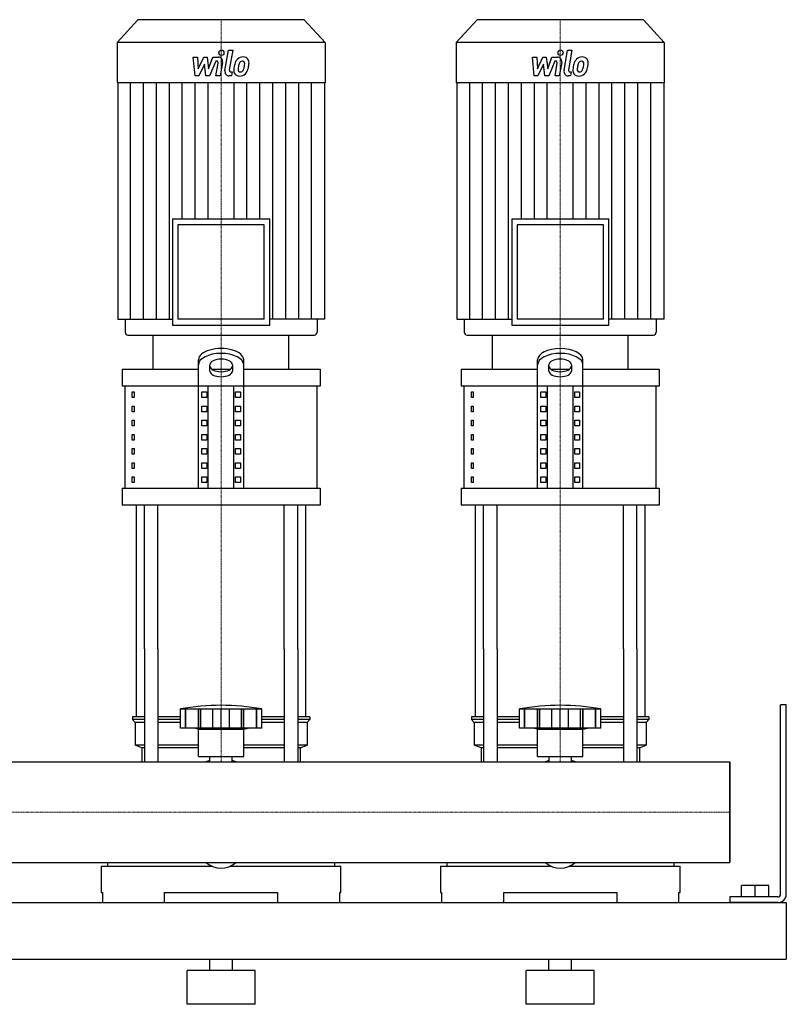
# Model space of a CAD drawing. Extents: x -330 to 1250, y 0 to 1398.
# Drawn here: x 572 to 1250, y 0 to 871 of the extents above; entities that cross this region are included whole.
import ezdxf

# ---------------------------------------------------------------- set-up
doc = ezdxf.new("R2010")
doc.units = 0
doc.linetypes.add('DASHDOT', pattern=[1, 0.5, -0.25, 0, -0.25])
doc.layers.get('0').update_dxf_attribs({"color": 124})
doc.layers.add('CP_AXIS', color=143, linetype='DASHDOT', lineweight=18)
doc.layers.add('CP_DETAL', color=33, linetype='Continuous')

msp = doc.modelspace()

# ---------------------------------------------------------------- linework, layer by layer
at = {"extrusion": (0, 1, 0)}
for p, q in [((676.4, 871), (658, 850.83)), ((823.6, 871), (676.4, 871)), ((823.6, 871), (842, 850.83)), ((976.4, 871), (958, 850.83)), ((1123.6, 871), (976.4, 871)), ((1123.6, 871), (1142, 850.83)), ((842, 850.83), (658, 850.83)), ((658, 850.83), (658, 815.2)), ((842, 850.83), (842, 815.2)), ((1142, 850.83), (958, 850.83)), ((958, 850.83), (958, 815.2)), ((1142, 850.83), (1142, 815.2)), ((842, 815.2), (658, 815.2)), ((658.48, 815.2), (658.48, 605.95)), ((841.52, 815.2), (841.52, 605.95)), ((1142, 815.2), (958, 815.2)), ((958.48, 815.2), (958.48, 605.95)), ((1141.52, 815.2), (1141.52, 605.95)), ((707.05, 694.87), (792.95, 694.87)), ((707.05, 694.87), (707.05, 600.73)), ((788.18, 689.65), (711.82, 689.65)), ((711.82, 689.65), (711.82, 605.95)), ((788.18, 605.95), (788.18, 689.65)), ((792.95, 600.73), (792.95, 694.87)), ((1007.05, 694.87), (1092.95, 694.87)), ((1007.05, 694.87), (1007.05, 600.73)), ((1088.18, 689.65), (1011.82, 689.65)), ((1011.82, 689.65), (1011.82, 605.95)), ((1088.18, 605.95), (1088.18, 689.65)), ((1092.95, 600.73), (1092.95, 694.87)), ((658.48, 605.95), (707.05, 605.95)), ((665.15, 605.95), (665.15, 594.61)), ((788.18, 605.95), (711.82, 605.95)), ((841.52, 605.95), (792.95, 605.95)), ((834.85, 605.95), (834.85, 594.61)), ((958.48, 605.95), (1007.05, 605.95)), ((965.15, 605.95), (965.15, 594.61)), ((1088.18, 605.95), (1011.82, 605.95)), ((1141.52, 605.95), (1092.95, 605.95)), ((1134.85, 605.95), (1134.85, 594.61)), ((707.05, 600.73), (792.95, 600.73)), ((1007.05, 600.73), (1092.95, 600.73)), ((667.53, 592), (832.47, 592)), ((690, 561.88), (690, 592)), ((810, 561.88), (810, 592)), ((967.53, 592), (1132.47, 592)), ((990, 561.88), (990, 592)), ((1110, 561.88), (1110, 592)), ((730, 456.46), (730, 570.11)), ((770, 456.46), (770, 570.11)), ((1030, 456.46), (1030, 570.11)), ((1070, 456.46), (1070, 570.11)), ((662.5, 561.88), (730, 561.88)), ((662.5, 561.88), (662.5, 546.82)), ((740, 560.22), (740, 565.76)), ((741.56, 561.88), (758.44, 561.88)), ((760, 565.76), (760, 560.22)), ((770, 561.88), (837.5, 561.88)), ((837.5, 561.88), (837.5, 546.82)), ((962.5, 561.88), (1030, 561.88)), ((962.5, 561.88), (962.5, 546.82)), ((1040, 560.22), (1040, 565.76)), ((1041.56, 561.88), (1058.44, 561.88)), ((1060, 565.76), (1060, 560.22)), ((1070, 561.88), (1137.5, 561.88)), ((1137.5, 561.88), (1137.5, 546.82)), ((837.5, 546.82), (662.5, 546.82)), ((665, 456.46), (665, 546.82)), ((671.36, 541.8), (673.07, 541.8)), ((671.36, 536.78), (671.36, 541.8)), ((673.07, 541.8), (673.07, 536.78)), ((732.89, 541.8), (737.22, 541.8)), ((732.89, 536.78), (732.89, 541.8)), ((737.22, 541.8), (737.22, 536.78)), ((738.66, 456.46), (738.66, 546.82)), ((761.34, 456.46), (761.34, 546.82)), ((762.78, 541.8), (767.11, 541.8)), ((762.78, 536.78), (762.78, 541.8)), ((767.11, 541.8), (767.11, 536.78)), ((835, 456.46), (835, 546.82)), ((1137.5, 546.82), (962.5, 546.82)), ((965, 456.46), (965, 546.82)), ((971.36, 541.8), (973.07, 541.8)), ((971.36, 536.78), (971.36, 541.8)), ((973.07, 541.8), (973.07, 536.78)), ((1032.89, 541.8), (1037.22, 541.8)), ((1032.89, 536.78), (1032.89, 541.8)), ((1037.22, 541.8), (1037.22, 536.78)), ((1038.66, 456.46), (1038.66, 546.82)), ((1061.34, 456.46), (1061.34, 546.82)), ((1062.78, 541.8), (1067.11, 541.8)), ((1062.78, 536.78), (1062.78, 541.8)), ((1067.11, 541.8), (1067.11, 536.78)), ((1135, 456.46), (1135, 546.82)), ((673.07, 536.78), (671.36, 536.78)), ((737.22, 536.78), (732.89, 536.78)), ((767.11, 536.78), (762.78, 536.78)), ((973.07, 536.78), (971.36, 536.78)), ((1037.22, 536.78), (1032.89, 536.78)), ((1067.11, 536.78), (1062.78, 536.78)), ((671.36, 529.25), (673.07, 529.25)), ((671.36, 524.23), (671.36, 529.25)), ((673.07, 524.23), (671.36, 524.23)), ((673.07, 529.25), (673.07, 524.23)), ((732.89, 529.25), (737.22, 529.25)), ((732.89, 524.23), (732.89, 529.25)), ((737.22, 524.23), (732.89, 524.23)), ((737.22, 529.25), (737.22, 524.23)), ((762.78, 529.25), (767.11, 529.25)), ((762.78, 524.23), (762.78, 529.25)), ((767.11, 524.23), (762.78, 524.23)), ((767.11, 529.25), (767.11, 524.23)), ((971.36, 529.25), (973.07, 529.25)), ((971.36, 524.23), (971.36, 529.25)), ((973.07, 524.23), (971.36, 524.23)), ((973.07, 529.25), (973.07, 524.23)), ((1032.89, 529.25), (1037.22, 529.25)), ((1032.89, 524.23), (1032.89, 529.25)), ((1037.22, 524.23), (1032.89, 524.23)), ((1037.22, 529.25), (1037.22, 524.23)), ((1062.78, 529.25), (1067.11, 529.25)), ((1062.78, 524.23), (1062.78, 529.25)), ((1067.11, 524.23), (1062.78, 524.23)), ((1067.11, 529.25), (1067.11, 524.23)), ((671.36, 516.7), (673.07, 516.7)), ((671.36, 511.68), (671.36, 516.7)), ((673.07, 516.7), (673.07, 511.68)), ((732.89, 516.7), (737.22, 516.7)), ((732.89, 511.68), (732.89, 516.7)), ((737.22, 516.7), (737.22, 511.68)), ((762.78, 516.7), (767.11, 516.7)), ((762.78, 511.68), (762.78, 516.7)), ((767.11, 516.7), (767.11, 511.68)), ((971.36, 516.7), (973.07, 516.7)), ((971.36, 511.68), (971.36, 516.7)), ((973.07, 516.7), (973.07, 511.68)), ((1032.89, 516.7), (1037.22, 516.7)), ((1032.89, 511.68), (1032.89, 516.7)), ((1037.22, 516.7), (1037.22, 511.68)), ((1062.78, 516.7), (1067.11, 516.7)), ((1062.78, 511.68), (1062.78, 516.7)), ((1067.11, 516.7), (1067.11, 511.68)), ((673.07, 511.68), (671.36, 511.68)), ((737.22, 511.68), (732.89, 511.68)), ((767.11, 511.68), (762.78, 511.68)), ((973.07, 511.68), (971.36, 511.68)), ((1037.22, 511.68), (1032.89, 511.68)), ((1067.11, 511.68), (1062.78, 511.68)), ((671.36, 504.15), (673.07, 504.15)), ((671.36, 499.13), (671.36, 504.15)), ((673.07, 499.13), (671.36, 499.13)), ((673.07, 504.15), (673.07, 499.13)), ((732.89, 504.15), (737.22, 504.15)), ((732.89, 499.13), (732.89, 504.15)), ((737.22, 499.13), (732.89, 499.13)), ((737.22, 504.15), (737.22, 499.13)), ((762.78, 504.15), (767.11, 504.15)), ((762.78, 499.13), (762.78, 504.15)), ((767.11, 499.13), (762.78, 499.13)), ((767.11, 504.15), (767.11, 499.13)), ((971.36, 504.15), (973.07, 504.15)), ((971.36, 499.13), (971.36, 504.15)), ((973.07, 499.13), (971.36, 499.13)), ((973.07, 504.15), (973.07, 499.13)), ((1032.89, 504.15), (1037.22, 504.15)), ((1032.89, 499.13), (1032.89, 504.15)), ((1037.22, 499.13), (1032.89, 499.13)), ((1037.22, 504.15), (1037.22, 499.13)), ((1062.78, 504.15), (1067.11, 504.15)), ((1062.78, 499.13), (1062.78, 504.15)), ((1067.11, 499.13), (1062.78, 499.13)), ((1067.11, 504.15), (1067.11, 499.13)), ((671.36, 491.6), (673.07, 491.6)), ((671.36, 486.58), (671.36, 491.6)), ((673.07, 491.6), (673.07, 486.58)), ((732.89, 491.6), (737.22, 491.6)), ((732.89, 486.58), (732.89, 491.6)), ((737.22, 491.6), (737.22, 486.58)), ((762.78, 491.6), (767.11, 491.6)), ((762.78, 486.58), (762.78, 491.6)), ((767.11, 491.6), (767.11, 486.58)), ((971.36, 491.6), (973.07, 491.6)), ((971.36, 486.58), (971.36, 491.6)), ((973.07, 491.6), (973.07, 486.58)), ((1032.89, 491.6), (1037.22, 491.6)), ((1032.89, 486.58), (1032.89, 491.6)), ((1037.22, 491.6), (1037.22, 486.58)), ((1062.78, 491.6), (1067.11, 491.6)), ((1062.78, 486.58), (1062.78, 491.6)), ((1067.11, 491.6), (1067.11, 486.58)), ((673.07, 486.58), (671.36, 486.58)), ((671.36, 479.05), (673.07, 479.05)), ((671.36, 474.03), (671.36, 479.05)), ((673.07, 479.05), (673.07, 474.03)), ((737.22, 486.58), (732.89, 486.58)), ((732.89, 479.05), (737.22, 479.05)), ((732.89, 474.03), (732.89, 479.05)), ((737.22, 479.05), (737.22, 474.03)), ((767.11, 486.58), (762.78, 486.58)), ((762.78, 479.05), (767.11, 479.05)), ((762.78, 474.03), (762.78, 479.05)), ((767.11, 479.05), (767.11, 474.03)), ((973.07, 486.58), (971.36, 486.58)), ((971.36, 479.05), (973.07, 479.05)), ((971.36, 474.03), (971.36, 479.05)), ((973.07, 479.05), (973.07, 474.03)), ((1037.22, 486.58), (1032.89, 486.58)), ((1032.89, 479.05), (1037.22, 479.05)), ((1032.89, 474.03), (1032.89, 479.05)), ((1037.22, 479.05), (1037.22, 474.03)), ((1067.11, 486.58), (1062.78, 486.58)), ((1062.78, 479.05), (1067.11, 479.05)), ((1062.78, 474.03), (1062.78, 479.05)), ((1067.11, 479.05), (1067.11, 474.03)), ((673.07, 474.03), (671.36, 474.03)), ((737.22, 474.03), (732.89, 474.03)), ((767.11, 474.03), (762.78, 474.03)), ((973.07, 474.03), (971.36, 474.03)), ((1037.22, 474.03), (1032.89, 474.03)), ((1067.11, 474.03), (1062.78, 474.03)), ((671.36, 466.5), (673.07, 466.5)), ((671.36, 461.48), (671.36, 466.5)), ((673.07, 466.5), (673.07, 461.48)), ((732.89, 466.5), (737.22, 466.5)), ((732.89, 461.48), (732.89, 466.5)), ((737.22, 466.5), (737.22, 461.48)), ((762.78, 466.5), (767.11, 466.5)), ((762.78, 461.48), (762.78, 466.5)), ((767.11, 466.5), (767.11, 461.48)), ((971.36, 466.5), (973.07, 466.5)), ((971.36, 461.48), (971.36, 466.5)), ((973.07, 466.5), (973.07, 461.48)), ((1032.89, 466.5), (1037.22, 466.5)), ((1032.89, 461.48), (1032.89, 466.5)), ((1037.22, 466.5), (1037.22, 461.48)), ((1062.78, 466.5), (1067.11, 466.5)), ((1062.78, 461.48), (1062.78, 466.5)), ((1067.11, 466.5), (1067.11, 461.48)), ((662.5, 456.46), (837.5, 456.46)), ((662.5, 456.46), (662.5, 441.4)), ((673.07, 461.48), (671.36, 461.48)), ((737.22, 461.48), (732.89, 461.48)), ((767.11, 461.48), (762.78, 461.48)), ((837.5, 456.46), (837.5, 441.4)), ((962.5, 456.46), (1137.5, 456.46)), ((962.5, 456.46), (962.5, 441.4)), ((973.07, 461.48), (971.36, 461.48)), ((1037.22, 461.48), (1032.89, 461.48)), ((1067.11, 461.48), (1062.78, 461.48)), ((1137.5, 456.46), (1137.5, 441.4)), ((837.5, 441.4), (662.5, 441.4)), ((1137.5, 441.4), (962.5, 441.4)), ((675, 254.3), (675, 314.45)), ((682.13, 314.45), (682.13, 214.45)), ((694.13, 314.45), (694.13, 214.45)), ((805.87, 314.45), (805.87, 214.45)), ((817.87, 314.45), (817.87, 214.45)), ((825, 254.3), (825, 314.45)), ((975, 254.3), (975, 314.45)), ((982.13, 314.45), (982.13, 214.45)), ((994.13, 314.45), (994.13, 214.45)), ((1105.87, 314.45), (1105.87, 214.45)), ((1117.87, 314.45), (1117.87, 214.45)), ((1125, 254.3), (1125, 314.45)), ((1250, 265), (1245, 265)), ((1245, 97.5), (1245, 265)), ((1250, 97.5), (1250, 265)), ((682.13, 254.3), (671.5, 254.3)), ((671.5, 254.3), (671.5, 251.8)), ((714, 254.3), (694.13, 254.3)), ((714, 244.3), (714, 261.3)), ((718.49, 244.3), (718.49, 261.3)), ((718.82, 244.3), (718.82, 261.3)), ((729.85, 244.3), (729.85, 261.3)), ((730.14, 244.3), (730.14, 261.3)), ((732, 244.3), (732, 261.3)), ((742.62, 244.3), (742.62, 261.3)), ((750, 244.3), (750, 261.3)), ((757.38, 244.3), (757.38, 261.3)), ((768, 244.3), (768, 261.3)), ((769.86, 244.3), (769.86, 261.3)), ((770.15, 244.3), (770.15, 261.3)), ((781.18, 244.3), (781.18, 261.3)), ((781.51, 244.3), (781.51, 261.3)), ((786, 244.3), (786, 261.3)), ((805.87, 254.3), (786, 254.3)), ((828.5, 254.3), (817.87, 254.3)), ((828.5, 254.3), (828.5, 251.8)), ((982.13, 254.3), (971.5, 254.3)), ((971.5, 254.3), (971.5, 251.8)), ((1014, 254.3), (994.13, 254.3)), ((1014, 244.3), (1014, 261.3)), ((1018.49, 244.3), (1018.49, 261.3)), ((1018.82, 244.3), (1018.82, 261.3)), ((1029.85, 244.3), (1029.85, 261.3)), ((1030.14, 244.3), (1030.14, 261.3)), ((1032, 244.3), (1032, 261.3)), ((1042.62, 244.3), (1042.62, 261.3)), ((1050, 244.3), (1050, 261.3)), ((1057.38, 244.3), (1057.38, 261.3)), ((1068, 244.3), (1068, 261.3)), ((1069.86, 244.3), (1069.86, 261.3)), ((1070.15, 244.3), (1070.15, 261.3)), ((1081.18, 244.3), (1081.18, 261.3)), ((1081.51, 244.3), (1081.51, 261.3)), ((1086, 244.3), (1086, 261.3)), ((1105.87, 254.3), (1086, 254.3)), ((1128.5, 254.3), (1117.87, 254.3)), ((1128.5, 254.3), (1128.5, 251.8)), ((682.13, 251.8), (671.5, 251.8)), ((674, 249.3), (671.5, 251.8)), ((682.13, 249.3), (674, 249.3)), ((674, 249.3), (674, 229.3)), ((714, 251.8), (694.13, 251.8)), ((714, 249.3), (694.13, 249.3)), ((786, 244.3), (714, 244.3)), ((730, 243.3), (726, 244.3)), ((770, 243.3), (774, 244.3)), ((805.87, 251.8), (786, 251.8)), ((805.87, 249.3), (786, 249.3)), ((828.5, 251.8), (817.87, 251.8)), ((826, 249.3), (817.87, 249.3)), ((826, 249.3), (828.5, 251.8)), ((826, 249.3), (826, 229.3)), ((982.13, 251.8), (971.5, 251.8)), ((974, 249.3), (971.5, 251.8)), ((982.13, 249.3), (974, 249.3)), ((974, 249.3), (974, 229.3)), ((1014, 251.8), (994.13, 251.8)), ((1014, 249.3), (994.13, 249.3)), ((1086, 244.3), (1014, 244.3)), ((1030, 243.3), (1026, 244.3)), ((1070, 243.3), (1074, 244.3)), ((1105.87, 251.8), (1086, 251.8)), ((1105.87, 249.3), (1086, 249.3)), ((1128.5, 251.8), (1117.87, 251.8)), ((1126, 249.3), (1117.87, 249.3)), ((1126, 249.3), (1128.5, 251.8)), ((1126, 249.3), (1126, 229.3)), ((730, 243.3), (750, 243.3)), ((730, 219.3), (730, 243.3)), ((750, 243.3), (770, 243.3)), ((770, 219.3), (770, 243.3)), ((1030, 243.3), (1050, 243.3)), ((1030, 219.3), (1030, 243.3)), ((1050, 243.3), (1070, 243.3)), ((1070, 219.3), (1070, 243.3)), ((682.13, 229.3), (674, 229.3)), ((680, 226.8), (674, 229.3)), ((682.13, 226.8), (680, 226.8)), ((680, 226.8), (680, 214.45)), ((730, 229.3), (694.13, 229.3)), ((730, 226.8), (694.13, 226.8)), ((805.87, 229.3), (770, 229.3)), ((805.87, 226.8), (770, 226.8)), ((826, 229.3), (817.87, 229.3)), ((820, 226.8), (817.87, 226.8)), ((820, 226.8), (826, 229.3)), ((820, 226.8), (820, 214.45)), ((982.13, 229.3), (974, 229.3)), ((980, 226.8), (974, 229.3)), ((982.13, 226.8), (980, 226.8)), ((980, 226.8), (980, 214.45)), ((1030, 229.3), (994.13, 229.3)), ((1030, 226.8), (994.13, 226.8)), ((1105.87, 229.3), (1070, 229.3)), ((1105.87, 226.8), (1070, 226.8)), ((1126, 229.3), (1117.87, 229.3)), ((1120, 226.8), (1117.87, 226.8)), ((1120, 226.8), (1126, 229.3)), ((1120, 226.8), (1120, 214.45)), ((730, 219.3), (750, 219.3)), ((740.09, 214.45), (740.09, 219.3)), ((750, 219.3), (770, 219.3)), ((759.91, 214.45), (759.91, 219.3)), ((1030, 219.3), (1050, 219.3)), ((1040.09, 214.45), (1040.09, 219.3)), ((1050, 219.3), (1070, 219.3)), ((1059.91, 214.45), (1059.91, 219.3)), ((0, 214.45), (1200, 214.45)), ((1200, 125.55), (1200, 214.45)), ((1200, 214.45), (1200, 125.55)), ((0, 125.55), (1200, 125.55)), ((644, 122.24), (741.94, 122.24)), ((644, 122.24), (644, 98.95)), ((649.61, 125.55), (649.61, 122.24)), ((758.06, 122.24), (856, 122.24)), ((850.39, 125.55), (850.39, 122.24)), ((856, 98.95), (856, 122.24)), ((944, 122.24), (1041.94, 122.24)), ((944, 122.24), (944, 98.95)), ((949.61, 125.55), (949.61, 122.24)), ((1058.06, 122.24), (1156, 122.24)), ((1150.39, 125.55), (1150.39, 122.24)), ((1156, 98.95), (1156, 122.24)), ((1234.5, 105), (1210.5, 105)), ((1210.5, 95), (1210.5, 105)), ((1222.5, 95), (1222.5, 105)), ((1234.5, 95), (1234.5, 105)), ((644, 98.95), (644.99, 98.95)), ((644.99, 98.95), (644.99, 90)), ((700, 90), (700, 98.95)), ((700, 98.95), (800, 98.95)), ((800, 98.95), (800, 90)), ((855.01, 90), (855.01, 98.95)), ((855.01, 98.95), (856, 98.95)), ((944, 98.95), (944.99, 98.95)), ((944.99, 98.95), (944.99, 90)), ((1000, 90), (1000, 98.95)), ((1000, 98.95), (1100, 98.95)), ((1100, 98.95), (1100, 90)), ((1155.01, 90), (1155.01, 98.95)), ((1155.01, 98.95), (1156, 98.95)), ((-300, 90), (1250, 90)), ((1200, 95), (1200, 90)), ((1242.5, 95), (1200, 95)), ((1242.5, 90), (1200, 90)), ((1250, 90), (1250, 40)), ((1250, 90), (1250, 40)), ((-300, 40), (1250, 40)), ((740, 30), (740, 40)), ((760, 30), (760, 40)), ((1040, 30), (1040, 40)), ((1060, 30), (1060, 40)), ((780, 30), (720, 30)), ((720, 0), (720, 30)), ((780, 0), (780, 30)), ((1080, 30), (1020, 30)), ((1020, 0), (1020, 30)), ((1080, 0), (1080, 30)), ((780, 0), (720, 0)), ((1080, 0), (1020, 0))]:
    msp.add_line(p, q, dxfattribs=at)
for p, q in [((690, 592), (810, 592)), ((990, 592), (1110, 592)), ((675, 314.45), (675, 441.4)), ((682.13, 314.45), (682.13, 441.4)), ((694.13, 314.45), (694.13, 441.4)), ((805.87, 314.45), (805.87, 441.4)), ((817.87, 314.45), (817.87, 441.4)), ((825, 314.45), (825, 441.4)), ((975, 314.45), (975, 441.4)), ((982.13, 314.45), (982.13, 441.4)), ((994.13, 314.45), (994.13, 441.4)), ((1105.87, 314.45), (1105.87, 441.4)), ((1117.87, 314.45), (1117.87, 441.4)), ((1125, 314.45), (1125, 441.4)), ((714, 261.3), (786, 261.3)), ((1014, 261.3), (1086, 261.3)), ((680, 214.45), (820, 214.45)), ((980, 214.45), (1120, 214.45)), ((1200, 214.45), (1200, 214.45)), ((1200, 214.45), (1200, 125.55)), ((1200, 125.55), (1200, 214.45)), ((649.61, 125.55), (850.39, 125.55)), ((949.61, 125.55), (1150.39, 125.55)), ((1200, 125.55), (1200, 125.55)), ((644.99, 90), (855.01, 90)), ((944.99, 90), (1155.01, 90))]:
    msp.add_line(p, q)
for centre, radius, start, end in [((750, 59.71), 204.78, 79.87504, 100.12496), ((1050, 59.71), 204.78, 79.87504, 100.12496), ((750, 184.3), 33, 107.4758, 113.98719), ((750, 184.3), 33, 66.01281, 72.5242), ((1050, 184.3), 33, 107.4758, 113.98719), ((1050, 184.3), 33, 66.01281, 72.5242), ((1242.5, 97.5), 2.5, 270, 0), ((1242.5, 97.5), 7.5, 270, 0)]:
    msp.add_arc(centre, radius, start, end)
for centre, major_axis, ratio, start_param, end_param in [((667.53, 594.61), (0, 2.61), 0.912363, 1.570796, 3.141593), ((832.47, 594.61), (0, 2.61), 0.912363, 3.141593, 4.712389), ((967.53, 594.61), (0, 2.61), 0.912363, 1.570796, 3.141593), ((1132.47, 594.61), (0, 2.61), 0.912363, 3.141593, 4.712389), ((750, 570.11), (20, 0), 0.502, 0, 3.141593), ((750, 565.76), (-20, 0), 0.502, 3.141593, 6.283185), ((1050, 570.11), (-20, 0), 0.502, 3.141593, 6.283185), ((1050, 565.76), (-20, 0), 0.502, 3.141593, 6.283185), ((750, 565.76), (-10, 0), 0.502, 3.141593, 6.283185), ((1050, 565.76), (-10, 0), 0.502, 3.141593, 6.283185), ((750, 564.57), (10, 0), 0.502, 3.141593, 6.283185), ((750, 560.22), (10, 0), 0.502, 3.141593, 6.283185), ((1050, 564.57), (10, 0), 0.502, 3.141593, 6.283185), ((1050, 560.22), (10, 0), 0.502, 3.141593, 6.283185), ((750, 179.55), (0, 59.1), 0.558368, 2.722937, 3.560248), ((1050, 179.55), (0, 59.1), 0.558368, 2.722937, 3.560248)]:
    msp.add_ellipse(centre, major_axis=major_axis, ratio=ratio, start_param=start_param, end_param=end_param)
at = {"layer": 'CP_AXIS'}
for p, q in [((750, 871), (750, 592)), ((1050, 871), (1050, 592)), ((750, 441.4), (750, 592)), ((1050, 441.4), (1050, 592)), ((750, 314.45), (750, 441.4)), ((1050, 314.45), (1050, 441.4)), ((750, 214.45), (750, 314.45)), ((1050, 214.45), (1050, 314.45)), ((0, 170), (1200, 170)), ((1200, 170), (1200, 170))]:
    msp.add_line(p, q, dxfattribs=at)
at = {"layer": 'CP_DETAL'}
for p, q in [((725.33, 837.85), (729.21, 837.85)), ((726.92, 821.32), (725.33, 837.85)), ((729.21, 837.85), (729.83, 827.63)), ((729.83, 827.63), (734.71, 837.85)), ((734.71, 837.85), (737.65, 837.85)), ((737.65, 837.85), (738.94, 827.63)), ((738.94, 827.63), (742.7, 837.85)), ((742.7, 837.85), (747.76, 837.86)), ((753.39, 825.98), (756.57, 843.91)), ((756.57, 843.91), (760.33, 843.91)), ((760.33, 843.91), (757.26, 826.56)), ((1025.33, 837.85), (1029.21, 837.85)), ((1026.92, 821.32), (1025.33, 837.85)), ((1029.21, 837.85), (1029.83, 827.63)), ((1029.83, 827.63), (1034.71, 837.85)), ((1034.71, 837.85), (1037.65, 837.85)), ((1037.65, 837.85), (1038.94, 827.63)), ((1038.94, 827.63), (1042.7, 837.85)), ((1042.7, 837.85), (1047.76, 837.86)), ((1053.39, 825.98), (1056.57, 843.91)), ((1056.57, 843.91), (1060.33, 843.91)), ((1060.33, 843.91), (1057.26, 826.56)), ((735.2, 831.69), (730.21, 821.32)), ((736.51, 821.32), (735.2, 831.69)), ((745.22, 834.36), (739.8, 821.32)), ((746.1, 834.36), (745.22, 834.36)), ((745.43, 821.31), (747.42, 832.62)), ((751.28, 833.2), (749.2, 821.31)), ((1035.2, 831.69), (1030.21, 821.32)), ((1036.51, 821.32), (1035.2, 831.69)), ((1045.22, 834.36), (1039.8, 821.32)), ((1046.1, 834.36), (1045.22, 834.36)), ((1045.43, 821.31), (1047.42, 832.62)), ((1051.28, 833.2), (1049.2, 821.31)), ((730.21, 821.32), (726.92, 821.32)), ((739.8, 821.32), (736.51, 821.32)), ((749.2, 821.31), (745.43, 821.31)), ((759.11, 821.32), (756.9, 821.32)), ((758.57, 824.81), (759.72, 824.81)), ((759.72, 824.81), (759.11, 821.32)), ((1030.21, 821.32), (1026.92, 821.32)), ((1039.8, 821.32), (1036.51, 821.32)), ((1049.2, 821.31), (1045.43, 821.31)), ((1059.11, 821.32), (1056.9, 821.32)), ((1058.57, 824.81), (1059.72, 824.81)), ((1059.72, 824.81), (1059.11, 821.32)), ((669.92, 605.95), (669.92, 815.2)), ((681.36, 605.95), (681.36, 815.2)), ((692.8, 605.95), (692.8, 815.2)), ((704.24, 605.95), (704.24, 815.2)), ((715.68, 694.87), (715.68, 815.2)), ((727.12, 694.87), (727.12, 815.2)), ((738.56, 694.87), (738.56, 815.2)), ((761.44, 694.87), (761.44, 815.2)), ((772.88, 694.87), (772.88, 815.2)), ((784.32, 694.87), (784.32, 815.2)), ((795.76, 605.95), (795.76, 815.2)), ((807.2, 605.95), (807.2, 815.2)), ((818.64, 605.95), (818.64, 815.2)), ((830.08, 605.95), (830.08, 815.2)), ((969.92, 605.95), (969.92, 815.2)), ((981.36, 605.95), (981.36, 815.2)), ((992.8, 605.95), (992.8, 815.2)), ((1004.24, 605.95), (1004.24, 815.2)), ((1015.68, 694.87), (1015.68, 815.2)), ((1027.12, 694.87), (1027.12, 815.2)), ((1038.56, 694.87), (1038.56, 815.2)), ((1061.44, 694.87), (1061.44, 815.2)), ((1072.88, 694.87), (1072.88, 815.2)), ((1084.32, 694.87), (1084.32, 815.2)), ((1095.76, 605.95), (1095.76, 815.2)), ((1107.2, 605.95), (1107.2, 815.2)), ((1118.64, 605.95), (1118.64, 815.2)), ((1130.08, 605.95), (1130.08, 815.2))]:
    msp.add_line(p, q, dxfattribs=at)
for centre, major_axis, start_param, end_param in [((747.76, 833.94), (0, 3.92), 4.522956, 6.2851), ((750.26, 841.73), (0, 2.45), 4.712389, 10.995574), ((769.35, 829.83), (0, 8.21), -0.011717, 0.719047), ((769.78, 832.36), (0, 5.69), -0.875064, 0.066109), ((1047.76, 833.94), (0, 3.92), 4.522956, 6.2851), ((1050.26, 841.73), (0, 2.45), -1.570796, 4.712389), ((1069.35, 829.83), (0, 8.21), -0.011717, 0.719047), ((1069.78, 832.36), (0, 5.69), -0.875064, 0.066109), ((746.1, 832.89), (0, 1.47), 4.522641, 6.283816), ((779.11, 825.63), (0, 19.62), 1.367174, 1.510161), ((774.62, 827.35), (0, 14.48), 1.101504, 1.415012), ((768.98, 830.15), (0, 7.7), 0.706747, 1.06229), ((778.04, 826.6), (0, 14.24), 1.358757, 1.515497), ((785.46, 825.38), (0, 22.46), 1.309179, 1.382067), ((769.64, 830.31), (0, 4.44), 0.738667, 1.370862), ((768.71, 831.29), (0, 3.04), -0.022787, 0.708547), ((768.83, 831.56), (0, 2.77), -0.360166, 0.022399), ((769.12, 832.45), (0, 1.82), -0.892005, -0.373104), ((759.42, 831.75), (0, 12.44), 4.302764, 4.538961), ((768.59, 832.15), (0, 2.47), 4.685781, 5.339539), ((756.48, 832.5), (0, 15.74), 4.526967, 4.68585), ((770.11, 833), (0, 5.01), 4.663826, 5.356723), ((752.56, 834.17), (0, 24.29), 4.416789, 4.523205), ((759.5, 833.12), (0, 16.63), 4.49919, 4.690723), ((1046.1, 832.89), (0, 1.47), 4.522641, 6.283816), ((1079.11, 825.63), (0, 19.62), 1.367174, 1.510161), ((1074.62, 827.35), (0, 14.48), 1.101504, 1.415012), ((1068.98, 830.15), (0, 7.7), 0.706747, 1.06229), ((1078.04, 826.6), (0, 14.24), 1.358757, 1.515497), ((1085.46, 825.38), (0, 22.46), 1.309179, 1.382067), ((1069.64, 830.31), (0, 4.44), 0.738667, 1.370862), ((1068.71, 831.29), (0, 3.04), -0.022787, 0.708547), ((1068.83, 831.56), (0, 2.77), -0.360166, 0.022399), ((1069.12, 832.45), (0, 1.82), -0.892005, -0.373104), ((1059.42, 831.75), (0, 12.44), 4.302764, 4.538961), ((1068.59, 832.15), (0, 2.47), 4.685781, 5.339539), ((1056.48, 832.5), (0, 15.74), 4.526967, 4.68585), ((1070.11, 833), (0, 5.01), 4.663826, 5.356723), ((1052.56, 834.17), (0, 24.29), 4.416789, 4.523205), ((1059.5, 833.12), (0, 16.63), 4.49919, 4.690723), ((756.9, 825.24), (0, 3.92), 1.378883, 3.141593), ((758.57, 826.28), (0, 1.47), 1.378882, 3.141593), ((765.89, 826.23), (0, 5.13), 1.456354, 2.212906), ((766.06, 826.66), (0, 5.54), 2.253527, 3.215613), ((767.4, 827.08), (0, 2.58), 1.449752, 2.193395), ((766.94, 826.91), (0, 2.08), 2.273362, 3.224246), ((766.48, 829.55), (0, 8.42), 3.135899, 3.850877), ((766.61, 832.11), (0, 7.29), 3.214627, 3.355049), ((767.2, 827.89), (0, 3.04), 3.442438, 3.844582), ((766.75, 828.38), (0, 3.73), 3.859587, 4.272849), ((766.58, 829.34), (0, 8.19), 3.857217, 4.434154), ((1056.9, 825.24), (0, 3.92), 1.378883, 3.141593), ((1058.57, 826.28), (0, 1.47), 1.378882, 3.141593), ((1065.89, 826.23), (0, 5.13), 1.456354, 2.212906), ((1066.06, 826.66), (0, 5.54), 2.253527, 3.215613), ((1067.4, 827.08), (0, 2.58), 1.449752, 2.193395), ((1066.94, 826.91), (0, 2.08), 2.273362, 3.224246), ((1066.48, 829.55), (0, 8.42), 3.135899, 3.850877), ((1066.61, 832.11), (0, 7.29), 3.214627, 3.355049), ((1067.2, 827.89), (0, 3.04), 3.442438, 3.844582), ((1066.75, 828.38), (0, 3.73), 3.859587, 4.272849), ((1066.58, 829.34), (0, 8.19), 3.857217, 4.434154)]:
    msp.add_ellipse(centre, major_axis=major_axis, ratio=0.912363, start_param=start_param, end_param=end_param, dxfattribs=at)

doc.saveas('drawing.dxf')
